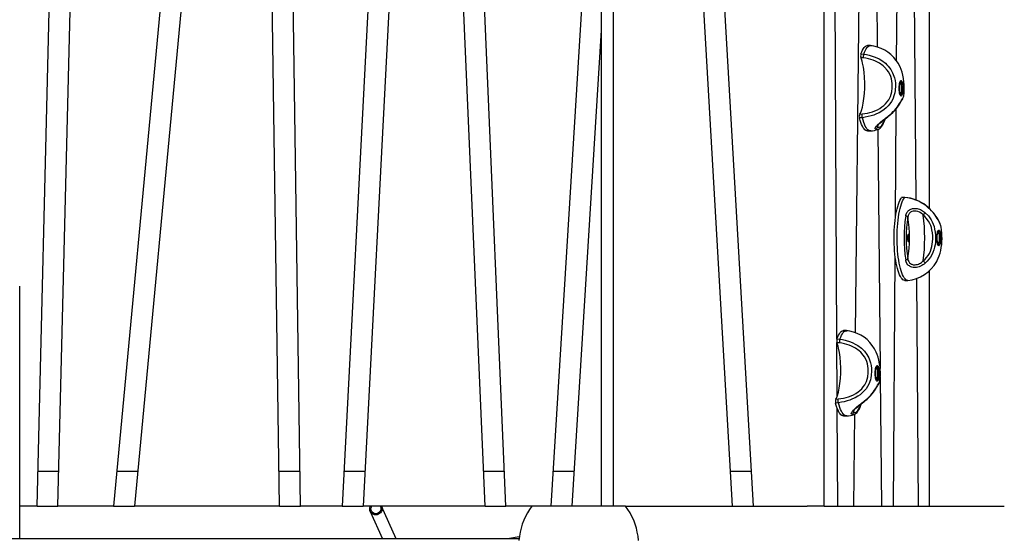
# Model space of a CAD drawing. Units: millimetres. Extents: x 703 to 27705, y 993 to 32911.
# Drawn here: x 18740 to 20010, y 20497 to 21168 of the extents above; entities that cross this region are included whole.
import ezdxf

# ---------------------------------------------------------------- set-up
doc = ezdxf.new("R2010")
doc.units = ezdxf.units.MM

msp = doc.modelspace()

# ---------------------------------------------------------------- linework, layer by layer
at = {"color": 7, "linetype": 'Continuous'}
for p, q in [((18762.309, 20540.845), (18787.112, 21540.845)), ((18789.317, 20540.845), (18814.12, 21540.845)), ((18955.016, 21540.845), (18860.931, 20540.845)), ((18982.136, 21540.845), (18888.05, 20540.845)), ((19075.219, 20540.845), (19060.532, 21540.845)), ((19102.222, 20540.845), (19087.535, 21540.845)), ((19207.663, 21540.845), (19156.052, 20540.845)), ((19234.699, 21540.845), (19183.088, 20540.845)), ((19340.348, 20540.845), (19297.459, 21540.845)), ((19367.373, 20540.845), (19324.484, 21540.845)), ((19486.681, 21540.845), (19425.177, 20540.845)), ((19489.981, 21540.845), (19489.981, 20540.845)), ((19505.981, 20540.845), (19505.981, 21540.845)), ((19659.488, 20540.845), (19601.751, 21540.845)), ((19686.533, 20540.845), (19628.796, 21540.845)), ((19777.981, 20540.845), (19777.981, 21540.845)), ((19871.303, 21115.042), (19874.298, 21540.845)), ((19794.295, 20756.072), (19791.312, 21359.417)), ((19844.19, 21364.671), (19846.322, 21132.962)), ((19818.498, 20764.365), (19824.653, 21344.453)), ((19893.197, 21283.121), (19896.011, 20935.74)), ((19913.895, 20924.326), (19913.895, 21289.69)), ((19489.981, 21154.683), (19452.228, 20540.845)), ((19837.562, 21134.641), (19833.698, 21134.641)), ((19825.288, 21124.015), (19829.037, 21123.692)), ((19828.614, 21118.77), (19825.347, 21118.999)), ((19829.037, 21123.692), (19829.045, 21123.712)), ((19869.885, 20913.43), (19870.869, 21053.332)), ((19827.247, 21041.73), (19823.483, 21041.339)), ((19823.758, 21046.246), (19827.037, 21046.543)), ((19827.255, 21041.706), (19827.247, 21041.73)), ((19833.698, 21024.641), (19837.562, 21024.641)), ((19846.931, 21031.81), (19846.595, 21029.624)), ((19847.3, 21026.585), (19850.135, 20718.42)), ((19881.686, 20938.83), (19877.692, 20938.657)), ((19877.692, 20938.657), (19877.934, 20938.811)), ((19881.68, 20938.82), (19881.686, 20938.83)), ((19881.686, 20938.83), (19881.821, 20938.974)), ((19867.264, 20540.845), (19869.526, 20862.501)), ((19896.833, 20834.271), (19899.209, 20540.845)), ((19913.895, 20540.845), (19913.895, 20844.844)), ((18739.981, 20498.845), (18739.981, 20824.419)), ((19881.769, 20831.682), (19885.633, 20831.682)), ((19881.799, 20831.68), (19881.769, 20831.682)), ((19881.799, 20831.68), (19885.714, 20831.68)), ((19806.668, 20767.079), (19802.805, 20767.079)), ((19794.659, 20682.407), (19794.316, 20751.884)), ((19794.394, 20756.453), (19798.143, 20756.13)), ((19797.72, 20751.207), (19794.453, 20751.437)), ((19798.143, 20756.13), (19798.152, 20756.15)), ((19850.238, 20707.246), (19851.769, 20540.845)), ((19796.354, 20674.168), (19792.589, 20673.777)), ((19792.865, 20678.683), (19796.143, 20678.98)), ((19796.361, 20674.144), (19796.354, 20674.168)), ((19795.359, 20540.845), (19794.736, 20666.767)), ((19802.805, 20657.079), (19806.668, 20657.079)), ((19816.037, 20664.248), (19815.701, 20662.062)), ((19816.126, 20540.845), (19817.385, 20659.44)), ((18763.425, 20585.845), (18790.433, 20585.845)), ((18865.165, 20585.845), (18892.284, 20585.845)), ((19074.558, 20585.845), (19101.561, 20585.845)), ((19158.375, 20585.845), (19185.411, 20585.845)), ((19338.418, 20585.845), (19365.443, 20585.845)), ((19427.945, 20585.845), (19454.996, 20585.845)), ((19656.89, 20585.845), (19683.935, 20585.845)), ((18762.309, 20540.845), (18739.981, 20540.845)), ((18762.309, 20540.845), (18789.317, 20540.845)), ((18860.931, 20540.845), (18789.317, 20540.845)), ((18860.931, 20540.845), (18888.05, 20540.845)), ((19075.219, 20540.845), (18888.05, 20540.845)), ((19075.219, 20540.845), (19102.222, 20540.845)), ((19156.052, 20540.845), (19102.222, 20540.845)), ((19156.052, 20540.845), (19183.088, 20540.845)), ((19340.348, 20540.845), (19183.088, 20540.845)), ((19340.348, 20540.845), (19367.373, 20540.845)), ((19400.848, 20540.845), (19367.373, 20540.845)), ((19521.492, 20540.845), (19400.848, 20540.845)), ((19521.492, 20540.845), (19755.723, 20540.845)), ((19777.981, 20540.845), (19755.723, 20540.845)), ((19777.981, 20540.845), (20010.275, 20540.845)), ((19192.32, 20534.067), (19208.138, 20498.845)), ((19225.677, 20498.845), (19206.916, 20540.622)), ((19384.283, 20498.845), (18604.981, 20498.845)), ((19384.527, 20501.053), (19369.29, 20498.845))]:
    msp.add_line(p, q, dxfattribs=at)
at = {"color": 7, "linetype": 'Continuous', "flags": 128}
for points in [[(19825.288, 21124.015), (19826.29, 21126.606), (19827.345, 21128.859), (19828.446, 21130.76), (19829.584, 21132.294), (19830.752, 21133.45), (19831.941, 21134.221), (19833.143, 21134.599), (19833.698, 21134.641)], [(19829.045, 21123.712), (19830.055, 21126.372), (19831.12, 21128.687), (19832.233, 21130.642), (19833.385, 21132.22), (19834.567, 21133.41), (19835.772, 21134.205), (19836.99, 21134.597), (19837.918, 21134.624)], [(19841.799, 21134.038), (19839.768, 21134.408), (19837.915, 21134.583)], [(19823.758, 21046.246), (19824.56, 21047.649), (19825.939, 21051.047), (19827.196, 21055.355), (19828.287, 21060.469), (19829.174, 21066.345), (19829.807, 21072.817), (19830.159, 21079.807), (19830.205, 21086.709), (19829.944, 21093.739), (19829.392, 21100.338), (19828.534, 21106.663), (19827.455, 21112.155), (19826.812, 21114.694), (19826.111, 21116.994), (19825.347, 21118.999)], [(19827.037, 21046.543), (19830.285, 21047.021), (19833.578, 21047.649), (19836.934, 21048.462), (19840.279, 21049.471), (19843.438, 21050.639), (19846.529, 21052.023), (19849.565, 21053.666), (19852.461, 21055.565), (19854.902, 21057.494), (19857.166, 21059.647), (19859.257, 21062.074), (19861.095, 21064.734), (19863.306, 21069.12), (19865.027, 21074.916), (19865.702, 21080.279), (19865.64, 21085.781), (19865.277, 21088.818), (19864.653, 21091.837), (19863.743, 21094.824), (19862.52, 21097.758), (19860.833, 21100.827), (19859.215, 21103.169), (19855.859, 21106.942), (19853.791, 21108.787), (19849.221, 21112.019), (19846.756, 21113.4), (19843.921, 21114.745), (19840.99, 21115.901), (19837.977, 21116.876), (19834.896, 21117.676), (19831.756, 21118.307), (19828.614, 21118.77)], [(19829.045, 21123.712), (19832.516, 21123.15), (19836.021, 21122.383), (19842.57, 21120.341), (19845.792, 21118.997), (19848.953, 21117.415), (19852.251, 21115.435), (19856.906, 21111.892), (19858.911, 21110.008), (19860.636, 21108.152), (19863.719, 21104.074), (19866.237, 21099.535), (19868.549, 21093.044), (19869.27, 21089.612), (19869.705, 21086.059), (19869.844, 21083.04), (19869.507, 21076.986), (19869.02, 21073.988), (19868.374, 21071.273), (19866.242, 21065.508), (19864.652, 21062.525), (19862.734, 21059.655), (19860.516, 21056.96), (19857.968, 21054.417), (19855.151, 21052.093), (19852.125, 21050.017), (19848.895, 21048.171), (19845.435, 21046.53), (19841.828, 21045.122), (19838.288, 21043.99), (19834.675, 21043.053), (19830.97, 21042.292), (19827.255, 21041.706)], [(19880.745, 21070.342), (19881.046, 21073.241), (19881.252, 21077.022), (19881.287, 21080.691), (19881.16, 21084.359), (19880.858, 21088.107), (19880.333, 21092.08), (19879.472, 21096.491), (19878.464, 21100.284), (19877.283, 21103.778), (19875.906, 21107.096), (19874.317, 21110.279), (19873.657, 21111.395)], [(19878.266, 21070.591), (19877.803, 21069.95), (19877.317, 21069.659), (19876.825, 21069.728), (19876.346, 21070.156), (19875.896, 21070.926), (19875.492, 21072.012), (19875.148, 21073.373), (19874.878, 21074.961), (19874.69, 21076.718), (19874.591, 21078.581), (19874.586, 21080.482), (19874.674, 21082.353), (19874.852, 21084.125), (19875.113, 21085.736), (19875.449, 21087.126), (19875.846, 21088.246), (19876.292, 21089.055), (19876.768, 21089.523), (19877.26, 21089.635), (19877.747, 21089.385), (19878.214, 21088.783), (19878.643, 21087.851), (19879.018, 21086.622), (19879.327, 21085.14), (19879.557, 21083.46), (19879.701, 21081.642), (19879.753, 21079.752), (19879.712, 21077.857), (19879.578, 21076.027), (19879.358, 21074.328), (19879.058, 21072.821), (19878.69, 21071.56), (19878.266, 21070.591)], [(19876.002, 21086.856), (19876.229, 21087.334), (19876.664, 21087.918), (19877.12, 21088.14), (19877.578, 21087.99), (19878.018, 21087.476), (19878.421, 21086.619), (19878.769, 21085.458), (19879.047, 21084.042), (19879.243, 21082.434), (19879.348, 21080.703), (19879.357, 21078.927), (19879.271, 21077.181), (19879.093, 21075.544), (19878.83, 21074.085), (19878.495, 21072.869), (19878.101, 21071.949)], [(19877.025, 21072.854), (19877.383, 21073.699), (19877.686, 21074.821), (19877.92, 21076.169), (19878.073, 21077.679), (19878.138, 21079.281), (19878.113, 21080.9), (19877.998, 21082.46), (19877.799, 21083.888), (19877.525, 21085.118), (19877.19, 21086.091), (19876.808, 21086.763), (19876.397, 21087.102), (19876.183, 21087.141)], [(19860.749, 21043.499), (19861.396, 21043.992), (19864.035, 21046.228), (19866.46, 21048.501), (19868.659, 21050.776), (19870.618, 21053.015), (19872.287, 21055.123), (19873.783, 21057.198), (19875.132, 21059.241), (19876.339, 21061.216), (19877.404, 21063.073), (19878.329, 21064.745), (19879.144, 21066.243), (19879.982, 21067.933), (19880.487, 21069.26), (19880.568, 21069.613)], [(19860.81, 21044.069), (19865.106, 21047.747), (19867.081, 21049.663), (19868.939, 21051.622), (19870.759, 21053.712), (19872.408, 21055.79), (19873.902, 21057.859), (19875.214, 21059.862), (19876.582, 21062.166), (19877.749, 21064.279), (19878.783, 21066.17), (19879.675, 21067.768), (19880.232, 21068.827), (19880.613, 21069.72), (19880.761, 21070.391)], [(19878.101, 21071.949), (19877.667, 21071.365), (19877.21, 21071.143), (19876.752, 21071.293), (19876.312, 21071.807), (19876.035, 21072.35)], [(19876.206, 21072.141), (19876.211, 21072.142), (19876.628, 21072.327), (19877.025, 21072.854)], [(19833.698, 21024.641), (19832.751, 21024.763), (19831.597, 21025.244), (19830.458, 21026.086), (19829.339, 21027.283), (19828.25, 21028.829), (19827.197, 21030.712), (19826.188, 21032.92), (19825.228, 21035.439), (19824.324, 21038.252), (19823.483, 21041.339)], [(19827.247, 21041.73), (19826.989, 21042.56), (19826.808, 21043.528), (19826.725, 21044.524), (19826.75, 21045.437), (19826.878, 21046.165), (19827.029, 21046.529), (19827.037, 21046.543)], [(19837.919, 21024.659), (19837.681, 21024.643), (19836.518, 21024.79), (19835.361, 21025.303), (19834.219, 21026.179), (19833.1, 21027.413), (19832.01, 21028.997), (19830.958, 21030.919), (19829.949, 21033.167), (19828.992, 21035.726), (19828.092, 21038.579), (19827.255, 21041.706)], [(19844.444, 21026.774), (19844.133, 21026.971), (19843.909, 21027.229), (19843.776, 21027.554), (19843.746, 21027.944), (19843.82, 21028.381), (19843.997, 21028.875), (19844.285, 21029.437), (19844.683, 21030.055), (19845.14, 21030.664), (19845.683, 21031.314), (19846.32, 21032.012), (19847.038, 21032.745), (19848.63, 21034.247), (19850.476, 21035.859), (19851.508, 21036.722), (19852.579, 21037.598), (19853.693, 21038.494), (19854.832, 21039.397), (19856.091, 21040.385), (19857.359, 21041.375), (19858.642, 21042.374), (19859.918, 21043.369), (19860.81, 21044.069)], [(19845.998, 21030.37), (19845.996, 21030.356), (19846.09, 21030.552), (19846.348, 21030.969), (19846.82, 21031.6), (19847.536, 21032.429), (19848.496, 21033.42), (19849.68, 21034.533), (19851.025, 21035.717), (19852.573, 21037.017), (19854.293, 21038.411), (19856.151, 21039.88), (19858.094, 21041.399), (19860.062, 21042.934), (19860.761, 21043.484)], [(19846.595, 21029.624), (19847.718, 21029.28), (19848.845, 21029.311), (19849.967, 21029.719), (19851.076, 21030.499), (19852.163, 21031.646), (19853.221, 21033.151), (19854.241, 21035.004), (19855.216, 21037.19), (19856.138, 21039.692), (19856.155, 21039.742)], [(19847.247, 21026.573), (19847.476, 21026.628), (19848.757, 21027.225), (19849.979, 21028.091), (19851.175, 21029.26), (19852.355, 21030.775), (19853.496, 21032.642), (19854.564, 21034.806), (19855.545, 21037.213), (19856.444, 21039.845), (19856.543, 21040.187)], [(19860.762, 21043.482), (19860.763, 21043.482), (19860.844, 21043.604), (19860.86, 21043.802), (19860.81, 21044.069)], [(19846.025, 21030.486), (19846.005, 21030.365), (19846.144, 21029.88), (19846.595, 21029.624)], [(19881.769, 20831.682), (19880.613, 20832.037), (19879.467, 20832.754), (19878.341, 20833.83), (19877.241, 20835.257), (19876.175, 20837.025), (19875.149, 20839.122), (19874.171, 20841.536), (19873.248, 20844.249), (19872.384, 20847.244), (19871.587, 20850.5), (19870.86, 20853.997), (19870.21, 20857.71), (19869.641, 20861.616), (19869.155, 20865.688), (19868.757, 20869.899), (19868.45, 20874.222), (19868.234, 20878.627), (19868.112, 20883.085), (19868.084, 20887.567), (19868.151, 20892.043), (19868.312, 20896.483), (19868.566, 20900.857), (19868.911, 20905.137), (19869.345, 20909.294), (19869.866, 20913.301), (19870.469, 20917.13), (19871.151, 20920.757), (19871.908, 20924.157), (19872.733, 20927.308), (19873.622, 20930.189), (19874.569, 20932.78), (19875.567, 20935.065), (19876.61, 20937.028), (19877.692, 20938.657)], [(19885.633, 20831.682), (19884.472, 20832.039), (19883.323, 20832.761), (19882.193, 20833.843), (19881.09, 20835.279), (19880.021, 20837.058), (19878.993, 20839.168), (19878.013, 20841.597), (19877.087, 20844.326), (19876.223, 20847.339), (19875.425, 20850.614), (19874.699, 20854.13), (19874.05, 20857.864), (19873.482, 20861.791), (19872.998, 20865.883), (19872.603, 20870.114), (19872.299, 20874.456), (19872.088, 20878.88), (19871.971, 20883.355), (19871.949, 20887.852), (19872.022, 20892.342), (19872.19, 20896.793), (19872.452, 20901.176), (19872.805, 20905.462), (19873.248, 20909.622), (19873.777, 20913.628), (19874.389, 20917.454), (19875.08, 20921.074), (19875.846, 20924.463), (19876.68, 20927.6), (19877.578, 20930.462), (19878.534, 20933.032), (19879.541, 20935.291), (19880.592, 20937.225), (19881.68, 20938.82)], [(19881.816, 20938.97), (19879.133, 20938.858), (19877.934, 20938.811)], [(19928.398, 20901.996), (19928.344, 20902.317), (19927.905, 20903.728), (19927.368, 20905.088), (19925.864, 20908.281), (19924.894, 20910.093), (19923.862, 20911.861), (19921.075, 20916.018), (19919.233, 20918.384), (19917.133, 20920.807), (19914.8, 20923.218), (19912.194, 20925.621), (19909.371, 20927.93), (19906.378, 20930.085), (19903.206, 20932.073), (19899.817, 20933.89), (19896.279, 20935.469), (19892.79, 20936.725), (19889.199, 20937.716), (19885.473, 20938.427), (19881.68, 20938.82)], [(19928.391, 20902.044), (19928.29, 20902.573), (19927.734, 20904.322), (19926.87, 20906.399), (19926.003, 20908.218), (19924.9, 20910.308), (19923.597, 20912.528), (19922.099, 20914.824), (19920.408, 20917.153), (19918.533, 20919.477), (19916.499, 20921.745), (19914.256, 20924), (19911.794, 20926.223), (19909.12, 20928.38), (19906.243, 20930.431), (19903.181, 20932.331), (19899.991, 20934.022), (19896.615, 20935.522), (19893.074, 20936.797), (19889.403, 20937.811), (19885.648, 20938.532), (19881.873, 20938.936), (19881.821, 20938.937)], [(19883.079, 20915.019), (19883.314, 20916.161), (19883.647, 20917.27), (19884.088, 20918.351), (19884.637, 20919.381), (19885.268, 20920.314), (19886, 20921.18), (19886.845, 20921.983), (19887.786, 20922.697), (19888.722, 20923.264), (19889.726, 20923.744), (19890.808, 20924.139), (19891.946, 20924.436), (19894.268, 20924.724), (19896.731, 20924.625), (19898.031, 20924.421), (19899.333, 20924.113), (19900.646, 20923.701), (19901.944, 20923.191), (19903.336, 20922.528), (19904.694, 20921.76), (19906.027, 20920.882), (19907.312, 20919.909), (19908.187, 20919.169)], [(19905.672, 20916.118), (19904.973, 20916.778), (19902.939, 20918.401), (19900.693, 20919.741), (19898.67, 20920.587), (19896.544, 20921.123), (19894.642, 20921.288), (19892.743, 20921.125), (19891.035, 20920.643), (19889.448, 20919.813), (19888.08, 20918.648), (19887.485, 20917.931), (19886.969, 20917.138), (19886.212, 20915.428), (19885.768, 20913.489)], [(19905.672, 20857.165), (19907.973, 20859.293), (19910.035, 20861.567), (19911.896, 20864.037), (19913.555, 20866.742), (19914.955, 20869.629), (19916.015, 20872.478), (19916.825, 20875.443), (19917.402, 20878.546), (19917.754, 20881.712), (19917.931, 20885.529), (19917.885, 20889.374), (19917.59, 20893.278), (19916.973, 20897.163), (19916.268, 20899.98), (19915.327, 20902.74), (19914.12, 20905.461), (19912.657, 20908.077), (19909.511, 20912.333), (19907.678, 20914.283), (19905.672, 20916.118)], [(19908.187, 20919.169), (19912.278, 20914.987), (19914.086, 20912.662), (19915.727, 20910.169), (19917.255, 20907.365), (19918.548, 20904.413), (19919.611, 20901.287), (19920.421, 20898.052), (19921.081, 20894.011), (19921.425, 20889.879), (19921.494, 20885.62), (19921.29, 20881.335), (19920.907, 20877.97), (19920.292, 20874.632), (19919.4, 20871.301), (19918.218, 20868.046), (19916.773, 20864.969), (19915.041, 20862.018), (19912.992, 20859.17), (19910.668, 20856.499), (19908.187, 20854.113)], [(19923.021, 20856.217), (19923.722, 20857.509), (19925.099, 20860.494), (19926.297, 20863.59), (19927.329, 20866.839), (19928.21, 20870.318), (19928.936, 20874.11), (19929.469, 20878.111), (19929.782, 20881.987), (19929.907, 20885.704), (19929.868, 20889.359), (19929.664, 20893.053), (19929.269, 20896.881), (19928.61, 20901.024), (19928.393, 20901.995)], [(19923.195, 20886.641), (19923.242, 20888.534), (19923.381, 20890.358), (19923.606, 20892.048), (19923.91, 20893.542), (19924.282, 20894.787), (19924.708, 20895.738), (19925.173, 20896.359), (19925.66, 20896.63), (19926.152, 20896.539), (19926.63, 20896.091), (19927.078, 20895.301), (19927.479, 20894.199), (19927.818, 20892.823), (19928.084, 20891.223), (19928.267, 20889.459), (19928.36, 20887.592), (19928.36, 20885.691), (19928.267, 20883.824), (19928.084, 20882.059), (19927.818, 20880.46), (19927.479, 20879.084), (19927.078, 20877.981), (19926.63, 20877.191), (19926.152, 20876.743), (19925.66, 20876.653), (19925.173, 20876.923), (19924.708, 20877.545), (19924.282, 20878.495), (19923.91, 20879.74), (19923.606, 20881.235), (19923.381, 20882.925), (19923.242, 20884.749), (19923.195, 20886.641)], [(19887.613, 20886.641), (19887.566, 20887.903), (19887.429, 20889.063), (19887.212, 20890.027), (19886.935, 20890.716), (19886.618, 20891.076), (19886.288, 20891.076), (19885.971, 20890.716), (19885.694, 20890.027), (19885.478, 20889.063), (19885.341, 20887.903), (19885.294, 20886.641), (19885.341, 20885.379), (19885.478, 20884.219), (19885.694, 20883.255), (19885.971, 20882.566), (19886.288, 20882.207), (19886.618, 20882.207), (19886.935, 20882.566), (19887.212, 20883.255), (19887.429, 20884.219), (19887.566, 20885.379), (19887.613, 20886.641)], [(19923.584, 20886.641), (19923.632, 20888.408), (19923.774, 20890.098), (19924.004, 20891.637), (19924.312, 20892.958), (19924.684, 20894.002), (19925.104, 20894.725), (19925.554, 20895.095), (19926.014, 20895.095), (19926.463, 20894.725), (19926.884, 20894.002), (19927.256, 20892.958), (19927.563, 20891.637), (19927.793, 20890.098), (19927.935, 20888.408), (19927.984, 20886.641), (19927.935, 20884.874), (19927.793, 20883.184), (19927.563, 20881.645), (19927.256, 20880.325), (19926.884, 20879.28), (19926.463, 20878.557), (19926.014, 20878.188), (19925.554, 20878.188), (19925.104, 20878.557), (19924.684, 20879.28), (19924.312, 20880.325), (19924.004, 20881.645), (19923.774, 20883.184), (19923.632, 20884.874), (19923.584, 20886.641)], [(19924.972, 20879.118), (19924.958, 20879.136), (19924.773, 20879.404), (19924.525, 20879.942), (19924.259, 20880.772), (19924.013, 20881.871), (19923.814, 20883.189), (19923.68, 20884.664), (19923.62, 20886.229), (19923.618, 20886.641), (19923.629, 20887.472), (19923.709, 20889.026), (19923.864, 20890.483), (19924.085, 20891.776), (19924.354, 20892.843), (19924.645, 20893.626), (19924.873, 20894.038), (19924.996, 20894.183), (19924.98, 20894.178)], [(19924.825, 20879.141), (19925.132, 20879.24), (19925.536, 20879.674), (19925.907, 20880.434), (19926.227, 20881.483), (19926.481, 20882.775), (19926.657, 20884.246), (19926.747, 20885.83), (19926.747, 20887.452), (19926.657, 20889.036), (19926.481, 20890.508), (19926.227, 20891.799), (19925.907, 20892.849), (19925.536, 20893.609), (19925.132, 20894.042), (19924.804, 20894.141)], [(19885.768, 20859.794), (19885.967, 20858.728), (19886.265, 20857.697), (19886.99, 20856.107), (19888.034, 20854.684), (19889.383, 20853.513), (19890.178, 20853.033), (19891.037, 20852.639), (19892.773, 20852.152), (19894.674, 20851.995), (19895.421, 20852.025), (19896.758, 20852.197), (19898.106, 20852.518), (19899.477, 20852.994), (19900.828, 20853.61), (19902.103, 20854.331), (19903.335, 20855.165), (19904.533, 20856.117), (19905.672, 20857.165)], [(19908.187, 20854.113), (19906.793, 20852.965), (19905.319, 20851.919), (19903.752, 20850.976), (19902.114, 20850.166), (19900.485, 20849.525), (19898.81, 20849.034), (19897.072, 20848.701), (19895.319, 20848.553), (19893.905, 20848.578), (19892.511, 20848.739), (19891.126, 20849.049), (19889.794, 20849.51), (19888.747, 20850.005), (19887.761, 20850.602), (19886.841, 20851.303), (19885.994, 20852.109), (19884.693, 20853.809), (19883.733, 20855.776), (19883.348, 20856.99), (19883.079, 20858.264)], [(19794.394, 20756.453), (19795.396, 20759.043), (19796.451, 20761.297), (19797.552, 20763.198), (19798.691, 20764.732), (19799.858, 20765.888), (19801.048, 20766.658), (19802.249, 20767.037), (19802.805, 20767.079)], [(19798.152, 20756.15), (19799.162, 20758.81), (19800.227, 20761.125), (19801.339, 20763.079), (19802.491, 20764.657), (19803.674, 20765.848), (19804.878, 20766.642), (19806.096, 20767.035), (19807.024, 20767.062)], [(19810.905, 20766.476), (19808.874, 20766.845), (19807.022, 20767.021)], [(19792.865, 20678.683), (19793.666, 20680.086), (19795.046, 20683.485), (19796.302, 20687.792), (19797.393, 20692.906), (19798.28, 20698.782), (19798.913, 20705.254), (19799.265, 20712.244), (19799.311, 20719.147), (19799.051, 20726.177), (19798.498, 20732.776), (19797.64, 20739.101), (19796.561, 20744.593), (19795.918, 20747.132), (19795.217, 20749.432), (19794.453, 20751.437)], [(19796.143, 20678.98), (19799.391, 20679.458), (19802.684, 20680.087), (19806.04, 20680.899), (19809.386, 20681.909), (19812.545, 20683.077), (19815.635, 20684.461), (19818.671, 20686.104), (19821.567, 20688.003), (19824.009, 20689.932), (19826.273, 20692.085), (19828.364, 20694.512), (19830.202, 20697.171), (19832.413, 20701.558), (19834.134, 20707.353), (19834.808, 20712.716), (19834.747, 20718.219), (19834.383, 20721.256), (19833.76, 20724.275), (19832.849, 20727.262), (19831.626, 20730.196), (19829.94, 20733.264), (19828.322, 20735.607), (19824.965, 20739.379), (19822.897, 20741.224), (19818.328, 20744.457), (19815.862, 20745.838), (19813.027, 20747.182), (19810.096, 20748.339), (19807.083, 20749.314), (19804.002, 20750.113), (19800.862, 20750.744), (19797.72, 20751.207)], [(19798.152, 20756.15), (19801.623, 20755.587), (19805.127, 20754.82), (19811.677, 20752.779), (19814.898, 20751.435), (19818.06, 20749.853), (19821.357, 20747.872), (19826.013, 20744.33), (19828.017, 20742.445), (19829.742, 20740.589), (19832.825, 20736.511), (19835.344, 20731.972), (19837.655, 20725.482), (19838.377, 20722.05), (19838.811, 20718.497), (19838.95, 20715.478), (19838.613, 20709.424), (19838.126, 20706.425), (19837.48, 20703.711), (19835.348, 20697.945), (19833.758, 20694.963), (19831.84, 20692.092), (19829.623, 20689.398), (19827.074, 20686.854), (19824.257, 20684.531), (19821.232, 20682.455), (19818.002, 20680.609), (19814.541, 20678.968), (19810.935, 20677.559), (19807.394, 20676.427), (19803.782, 20675.491), (19800.076, 20674.73), (19796.361, 20674.144)], [(19849.851, 20702.779), (19850.153, 20705.678), (19850.359, 20709.459), (19850.393, 20713.129), (19850.266, 20716.796), (19849.964, 20720.545), (19849.439, 20724.518), (19848.578, 20728.929), (19847.571, 20732.722), (19846.39, 20736.216), (19845.013, 20739.533), (19843.424, 20742.717), (19842.763, 20743.832)], [(19847.372, 20703.029), (19846.909, 20702.388), (19846.423, 20702.096), (19845.931, 20702.166), (19845.452, 20702.593), (19845.002, 20703.364), (19844.598, 20704.45), (19844.255, 20705.811), (19843.984, 20707.399), (19843.796, 20709.156), (19843.698, 20711.019), (19843.692, 20712.92), (19843.78, 20714.79), (19843.958, 20716.563), (19844.219, 20718.173), (19844.555, 20719.564), (19844.953, 20720.684), (19845.398, 20721.492), (19845.875, 20721.961), (19846.366, 20722.072), (19846.854, 20721.823), (19847.321, 20721.221), (19847.749, 20720.288), (19848.125, 20719.059), (19848.433, 20717.578), (19848.663, 20715.898), (19848.807, 20714.08), (19848.859, 20712.189), (19848.818, 20710.295), (19848.685, 20708.465), (19848.464, 20706.766), (19848.164, 20705.259), (19847.796, 20703.998), (19847.372, 20703.029)], [(19845.108, 20719.293), (19845.335, 20719.771), (19845.77, 20720.355), (19846.226, 20720.577), (19846.684, 20720.428), (19847.125, 20719.914), (19847.528, 20719.057), (19847.876, 20717.895), (19848.154, 20716.479), (19848.349, 20714.871), (19848.454, 20713.141), (19848.464, 20711.364), (19848.377, 20709.619), (19848.199, 20707.981), (19847.936, 20706.522), (19847.601, 20705.307), (19847.207, 20704.387), (19847.207, 20704.387)], [(19846.131, 20705.292), (19846.49, 20706.136), (19846.793, 20707.259), (19847.026, 20708.607), (19847.179, 20710.117), (19847.244, 20711.719), (19847.219, 20713.338), (19847.104, 20714.898), (19846.905, 20716.326), (19846.632, 20717.555), (19846.296, 20718.529), (19845.914, 20719.201), (19845.504, 20719.54), (19845.289, 20719.579)], [(19829.855, 20675.936), (19830.503, 20676.43), (19833.141, 20678.666), (19835.566, 20680.939), (19837.765, 20683.214), (19839.724, 20685.453), (19841.393, 20687.561), (19842.889, 20689.635), (19844.239, 20691.678), (19845.445, 20693.653), (19846.51, 20695.511), (19847.435, 20697.182), (19848.25, 20698.681), (19849.088, 20700.37), (19849.593, 20701.697), (19849.674, 20702.05)], [(19829.916, 20676.507), (19834.212, 20680.185), (19836.187, 20682.101), (19838.046, 20684.059), (19839.865, 20686.15), (19841.514, 20688.227), (19843.008, 20690.297), (19844.321, 20692.3), (19845.689, 20694.604), (19846.855, 20696.717), (19847.89, 20698.608), (19848.781, 20700.206), (19849.339, 20701.264), (19849.72, 20702.158), (19849.867, 20702.829)], [(19847.207, 20704.387), (19846.773, 20703.803), (19846.317, 20703.581), (19845.858, 20703.73), (19845.418, 20704.244), (19845.141, 20704.787)], [(19845.312, 20704.579), (19845.317, 20704.579), (19845.734, 20704.764), (19846.131, 20705.292)], [(19802.805, 20657.079), (19801.857, 20657.201), (19800.704, 20657.681), (19799.564, 20658.523), (19798.446, 20659.721), (19797.357, 20661.267), (19796.304, 20663.15), (19795.294, 20665.358), (19794.334, 20667.877), (19793.43, 20670.689), (19792.589, 20673.777)], [(19796.354, 20674.168), (19796.095, 20674.998), (19795.914, 20675.965), (19795.832, 20676.962), (19795.856, 20677.875), (19795.985, 20678.603), (19796.135, 20678.967), (19796.143, 20678.98)], [(19807.025, 20657.096), (19806.788, 20657.081), (19805.624, 20657.227), (19804.468, 20657.74), (19803.326, 20658.617), (19802.206, 20659.851), (19801.117, 20661.435), (19800.064, 20663.357), (19799.056, 20665.605), (19798.098, 20668.164), (19797.198, 20671.017), (19796.361, 20674.144)], [(19813.55, 20659.211), (19813.239, 20659.408), (19813.015, 20659.667), (19812.883, 20659.992), (19812.853, 20660.382), (19812.926, 20660.818), (19813.103, 20661.313), (19813.391, 20661.875), (19813.79, 20662.493), (19814.246, 20663.101), (19814.79, 20663.751), (19815.426, 20664.449), (19816.144, 20665.183), (19817.737, 20666.685), (19819.583, 20668.297), (19820.614, 20669.159), (19821.685, 20670.035), (19822.8, 20670.931), (19823.938, 20671.834), (19825.197, 20672.822), (19826.466, 20673.812), (19827.749, 20674.811), (19829.024, 20675.807), (19829.916, 20676.507)], [(19815.105, 20662.808), (19815.102, 20662.794), (19815.196, 20662.99), (19815.455, 20663.407), (19815.927, 20664.038), (19816.642, 20664.866), (19817.602, 20665.857), (19818.786, 20666.971), (19820.131, 20668.155), (19821.679, 20669.454), (19823.399, 20670.848), (19825.257, 20672.318), (19827.201, 20673.836), (19829.168, 20675.371), (19829.867, 20675.922)], [(19815.701, 20662.062), (19816.825, 20661.717), (19817.952, 20661.749), (19819.074, 20662.156), (19820.183, 20662.936), (19821.27, 20664.083), (19822.327, 20665.589), (19823.347, 20667.441), (19824.322, 20669.627), (19825.244, 20672.13), (19825.261, 20672.179)], [(19816.353, 20659.01), (19816.583, 20659.065), (19817.863, 20659.663), (19819.086, 20660.529), (19820.281, 20661.697), (19821.461, 20663.213), (19822.602, 20665.08), (19823.67, 20667.243), (19824.651, 20669.651), (19825.551, 20672.283), (19825.65, 20672.625)], [(19829.869, 20675.92), (19829.869, 20675.92), (19829.95, 20676.041), (19829.966, 20676.239), (19829.916, 20676.507)], [(19815.131, 20662.923), (19815.112, 20662.803), (19815.25, 20662.318), (19815.701, 20662.062)], [(19207.5, 20538.607), (19207.554, 20536.923), (19207.237, 20535.258), (19206.563, 20533.692), (19205.565, 20532.296), (19204.289, 20531.136), (19202.794, 20530.266), (19201.151, 20529.728), (19199.436, 20529.545), (19197.729, 20529.728), (19196.111, 20530.266), (19194.657, 20531.135), (19193.435, 20532.295), (19192.502, 20533.691), (19191.901, 20535.258), (19191.662, 20536.922), (19191.794, 20538.606), (19192.293, 20540.231), (19192.589, 20540.845)], [(19206.022, 20538.37), (19206.057, 20536.9), (19205.745, 20535.454), (19205.102, 20534.111), (19204.164, 20532.941), (19202.981, 20532.009), (19201.616, 20531.364), (19200.144, 20531.042), (19198.643, 20531.06), (19197.195, 20531.416), (19195.877, 20532.092), (19194.762, 20533.051), (19193.907, 20534.242), (19193.361, 20535.6), (19193.152, 20537.052), (19193.292, 20538.52), (19193.773, 20539.924), (19194.311, 20540.845)], [(19205.089, 20540.845), (19205.642, 20539.784), (19206.022, 20538.37)], [(19206.811, 20540.845), (19207.078, 20540.232), (19207.5, 20538.607)], [(19400.848, 20540.845), (19397.748, 20536.549), (19394.933, 20532.048), (19392.415, 20527.361), (19390.207, 20522.511), (19388.317, 20517.518), (19386.755, 20512.405), (19385.527, 20507.196), (19384.639, 20501.913), (19384.095, 20496.58)], [(19538.245, 20496.58), (19537.701, 20501.913), (19536.813, 20507.196), (19535.585, 20512.405), (19534.022, 20517.518), (19532.133, 20522.511), (19529.924, 20527.361), (19527.407, 20532.048), (19524.592, 20536.549), (19521.492, 20540.845)]]:
    msp.add_lwpolyline(points, dxfattribs=at)
at = {"color": 7, "linetype": 'Continuous'}
for centre, radius, start, end in [((19832.624, 21087.499), 47.472, 30.214406, 78.848126), ((19833.322, 21121.601), 8.389, 163.27952, 198.069773), ((19835.018, 21120.699), 6.688, 153.415323, 196.767859), ((19877.695, 21085.956), 1.801, 137.226453, 164.38501), ((19898.484, 21079.653), 23.608, 162.237366, 198.021702), ((19878.11, 21073.537), 2.258, 199.942842, 218.923978), ((19830.979, 21043.379), 7.769, 158.344295, 195.222215), ((19835.318, 21061.764), 37.159, 274.024617, 288.785198), ((19843.51, 21029.715), 3.087, 287.616894, 358.305244), ((19846.119, 21030.108), 3.731, 243.32499, 287.591073), ((20069.069, 20886.641), 188.143, 171.324975, 188.675025), ((19882.879, 20911.539), 3.486, 34.014053, 86.712248), ((20061.73, 20886.641), 177.999, 171.324975, 188.675025), ((19729.33, 20886.641), 158.725, 350.261877, 9.738123), ((19896.042, 20926.617), 14.247, 312.529236, 328.482542), ((19684.152, 20886.641), 223.472, 352.42047, 7.57953), ((19882.879, 20861.744), 3.486, 273.287752, 325.985947), ((19879.889, 20881.215), 49.865, 276.613915, 329.904869), ((19896.042, 20846.665), 14.247, 31.517458, 47.470764), ((19801.731, 20719.937), 47.472, 30.214406, 78.848126), ((19802.429, 20754.039), 8.389, 163.27952, 198.069773), ((19804.124, 20753.137), 6.688, 153.415323, 196.767859), ((19867.591, 20712.091), 23.608, 162.237366, 198.021702), ((19846.802, 20718.394), 1.801, 137.226453, 164.38501), ((19847.216, 20705.974), 2.258, 199.942842, 218.923978), ((19800.085, 20675.816), 7.769, 158.344295, 195.222215), ((19804.424, 20694.201), 37.159, 274.024617, 288.785198), ((19812.616, 20662.153), 3.087, 287.616894, 358.305244), ((19815.225, 20662.545), 3.731, 243.32499, 287.591073)]:
    msp.add_arc(centre, radius, start, end, dxfattribs=at)

doc.saveas('drawing.dxf')
